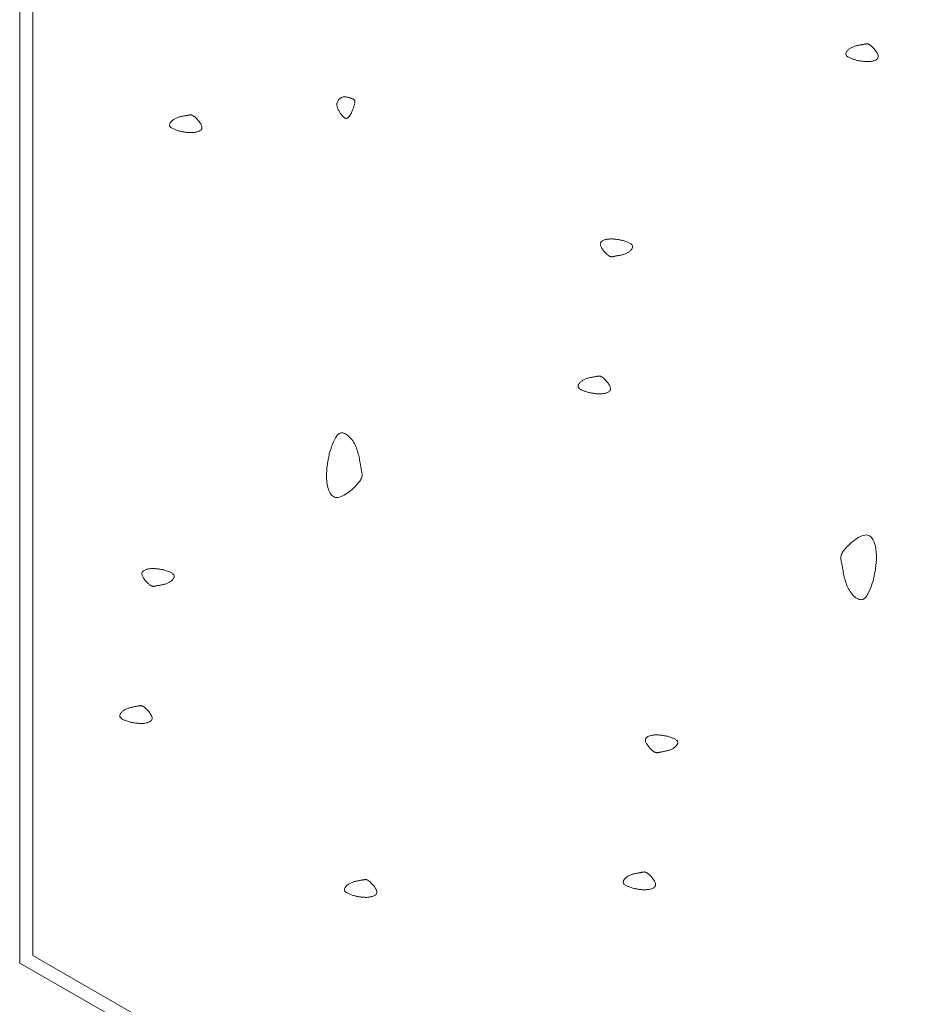
# Model space of a CAD drawing. Units: millimetres. Extents: x 0 to 4200, y 0 to 5940.
# Drawn here: x 2767 to 2813, y 2982 to 3032 of the extents above; entities that cross this region are included whole.
import ezdxf

# ---------------------------------------------------------------- set-up
doc = ezdxf.new("R2010")
doc.units = ezdxf.units.MM
doc.layers.add('LEVEL001', color=7, linetype='Continuous', lineweight=13)

msp = doc.modelspace()

# ---------------------------------------------------------------- linework, layer by layer
at = {"layer": 'LEVEL001'}
for points in [[(2918.92, 2896.973), (2918.92, 3046.614), (2767.365, 3134.114), (2767.365, 2984.114)], [(2909.589, 2902.775), (2909.589, 3041.228), (2768.035, 3122.954), (2768.035, 2984.501)]]:
    msp.add_lwpolyline(points, close=True, dxfattribs=at)
at = {"layer": 'LEVEL001', "color": 11, "linetype": 'Continuous'}
for points in [[(2810.089, 3030.228), (2810.044, 3030.242), (2810, 3030.257), (2809.956, 3030.271), (2809.913, 3030.286), (2809.871, 3030.301), (2809.831, 3030.316), (2809.792, 3030.332), (2809.755, 3030.348), (2809.721, 3030.365), (2809.689, 3030.382), (2809.66, 3030.4), (2809.634, 3030.419), (2809.612, 3030.438), (2809.593, 3030.459), (2809.578, 3030.48), (2809.568, 3030.502), (2809.561, 3030.526), (2809.56, 3030.55), (2809.562, 3030.575), (2809.568, 3030.6), (2809.578, 3030.626), (2809.592, 3030.652), (2809.609, 3030.678), (2809.628, 3030.704), (2809.651, 3030.729), (2809.676, 3030.755), (2809.703, 3030.779), (2809.733, 3030.803), (2809.765, 3030.826), (2809.798, 3030.847), (2809.833, 3030.867), (2809.869, 3030.886), (2809.906, 3030.903), (2809.945, 3030.919), (2809.983, 3030.933), (2810.023, 3030.946), (2810.062, 3030.958), (2810.102, 3030.968), (2810.141, 3030.978), (2810.181, 3030.986), (2810.219, 3030.994), (2810.257, 3031.001), (2810.294, 3031.008), (2810.33, 3031.014), (2810.365, 3031.02), (2810.398, 3031.026), (2810.429, 3031.031), (2810.459, 3031.037), (2810.486, 3031.043), (2810.512, 3031.048), (2810.536, 3031.053), (2810.558, 3031.058), (2810.58, 3031.062), (2810.601, 3031.064), (2810.621, 3031.066), (2810.641, 3031.066), (2810.661, 3031.064), (2810.681, 3031.06), (2810.702, 3031.054), (2810.723, 3031.046), (2810.746, 3031.035), (2810.77, 3031.021), (2810.795, 3031.004), (2810.822, 3030.983), (2810.851, 3030.959), (2810.882, 3030.932), (2810.914, 3030.902), (2810.947, 3030.869), (2810.98, 3030.835), (2811.012, 3030.798), (2811.044, 3030.76), (2811.074, 3030.722), (2811.103, 3030.682), (2811.129, 3030.643), (2811.153, 3030.603), (2811.173, 3030.564), (2811.19, 3030.526), (2811.202, 3030.489), (2811.21, 3030.453), (2811.213, 3030.42), (2811.21, 3030.389), (2811.203, 3030.36), (2811.19, 3030.333), (2811.172, 3030.309), (2811.151, 3030.286), (2811.126, 3030.266), (2811.097, 3030.247), (2811.065, 3030.231), (2811.031, 3030.216), (2810.994, 3030.203), (2810.956, 3030.192), (2810.916, 3030.182), (2810.874, 3030.174), (2810.832, 3030.168), (2810.79, 3030.163), (2810.747, 3030.159), (2810.704, 3030.157), (2810.662, 3030.156), (2810.62, 3030.156), (2810.578, 3030.158), (2810.537, 3030.16), (2810.495, 3030.163), (2810.454, 3030.167), (2810.413, 3030.172), (2810.372, 3030.178), (2810.332, 3030.184), (2810.291, 3030.19), (2810.25, 3030.197), (2810.21, 3030.205), (2810.169, 3030.212), (2810.129, 3030.22)], [(2784.294, 3027.508), (2784.281, 3027.488), (2784.268, 3027.468), (2784.255, 3027.448), (2784.242, 3027.429), (2784.228, 3027.41), (2784.215, 3027.392), (2784.202, 3027.374), (2784.188, 3027.357), (2784.175, 3027.341), (2784.162, 3027.326), (2784.148, 3027.312), (2784.135, 3027.3), (2784.122, 3027.288), (2784.108, 3027.279), (2784.095, 3027.27), (2784.081, 3027.264), (2784.068, 3027.259), (2784.054, 3027.256), (2784.04, 3027.255), (2784.026, 3027.256), (2784.012, 3027.258), (2783.997, 3027.263), (2783.982, 3027.269), (2783.967, 3027.277), (2783.951, 3027.287), (2783.935, 3027.299), (2783.919, 3027.312), (2783.901, 3027.328), (2783.883, 3027.346), (2783.865, 3027.365), (2783.845, 3027.387), (2783.825, 3027.41), (2783.804, 3027.436), (2783.783, 3027.463), (2783.761, 3027.491), (2783.739, 3027.522), (2783.717, 3027.553), (2783.696, 3027.586), (2783.676, 3027.62), (2783.656, 3027.654), (2783.637, 3027.69), (2783.62, 3027.725), (2783.605, 3027.761), (2783.592, 3027.797), (2783.581, 3027.834), (2783.572, 3027.87), (2783.566, 3027.905), (2783.563, 3027.94), (2783.563, 3027.975), (2783.566, 3028.009), (2783.573, 3028.042), (2783.581, 3028.073), (2783.593, 3028.104), (2783.606, 3028.134), (2783.622, 3028.162), (2783.64, 3028.189), (2783.659, 3028.214), (2783.68, 3028.237), (2783.703, 3028.259), (2783.727, 3028.279), (2783.752, 3028.297), (2783.778, 3028.312), (2783.804, 3028.326), (2783.831, 3028.337), (2783.859, 3028.345), (2783.887, 3028.351), (2783.915, 3028.356), (2783.943, 3028.358), (2783.971, 3028.358), (2783.999, 3028.357), (2784.028, 3028.354), (2784.056, 3028.35), (2784.083, 3028.345), (2784.111, 3028.339), (2784.138, 3028.332), (2784.165, 3028.325), (2784.191, 3028.317), (2784.217, 3028.309), (2784.242, 3028.301), (2784.266, 3028.293), (2784.289, 3028.286), (2784.312, 3028.278), (2784.333, 3028.27), (2784.353, 3028.263), (2784.373, 3028.254), (2784.391, 3028.246), (2784.407, 3028.236), (2784.423, 3028.226), (2784.436, 3028.214), (2784.448, 3028.202), (2784.459, 3028.188), (2784.468, 3028.173), (2784.475, 3028.156), (2784.48, 3028.137), (2784.483, 3028.116), (2784.483, 3028.093), (2784.482, 3028.067), (2784.479, 3028.04), (2784.474, 3028.01), (2784.467, 3027.979), (2784.458, 3027.946), (2784.448, 3027.911), (2784.436, 3027.875), (2784.424, 3027.837), (2784.41, 3027.799), (2784.395, 3027.759), (2784.38, 3027.718), (2784.363, 3027.677), (2784.347, 3027.635), (2784.33, 3027.593), (2784.312, 3027.55)], [(2775.547, 3026.599), (2775.502, 3026.614), (2775.458, 3026.628), (2775.414, 3026.643), (2775.371, 3026.657), (2775.329, 3026.672), (2775.289, 3026.688), (2775.25, 3026.703), (2775.213, 3026.72), (2775.179, 3026.736), (2775.147, 3026.754), (2775.118, 3026.772), (2775.092, 3026.79), (2775.07, 3026.81), (2775.051, 3026.83), (2775.036, 3026.851), (2775.026, 3026.874), (2775.02, 3026.897), (2775.018, 3026.921), (2775.02, 3026.946), (2775.026, 3026.971), (2775.036, 3026.997), (2775.05, 3027.023), (2775.067, 3027.049), (2775.086, 3027.075), (2775.109, 3027.101), (2775.134, 3027.126), (2775.162, 3027.151), (2775.191, 3027.174), (2775.223, 3027.197), (2775.256, 3027.219), (2775.291, 3027.239), (2775.327, 3027.258), (2775.365, 3027.275), (2775.403, 3027.29), (2775.441, 3027.305), (2775.481, 3027.317), (2775.52, 3027.329), (2775.56, 3027.34), (2775.6, 3027.349), (2775.639, 3027.358), (2775.677, 3027.366), (2775.715, 3027.373), (2775.752, 3027.38), (2775.788, 3027.386), (2775.823, 3027.392), (2775.856, 3027.397), (2775.887, 3027.403), (2775.917, 3027.409), (2775.944, 3027.414), (2775.97, 3027.42), (2775.994, 3027.425), (2776.017, 3027.429), (2776.038, 3027.433), (2776.059, 3027.436), (2776.079, 3027.437), (2776.099, 3027.437), (2776.119, 3027.436), (2776.139, 3027.432), (2776.16, 3027.426), (2776.181, 3027.417), (2776.204, 3027.406), (2776.228, 3027.392), (2776.253, 3027.375), (2776.28, 3027.355), (2776.31, 3027.331), (2776.34, 3027.303), (2776.372, 3027.273), (2776.405, 3027.241), (2776.438, 3027.206), (2776.47, 3027.17), (2776.502, 3027.132), (2776.532, 3027.093), (2776.561, 3027.054), (2776.587, 3027.014), (2776.611, 3026.975), (2776.631, 3026.935), (2776.648, 3026.897), (2776.66, 3026.86), (2776.668, 3026.825), (2776.671, 3026.791), (2776.668, 3026.76), (2776.661, 3026.731), (2776.648, 3026.705), (2776.63, 3026.68), (2776.609, 3026.658), (2776.584, 3026.637), (2776.555, 3026.619), (2776.523, 3026.602), (2776.489, 3026.588), (2776.452, 3026.575), (2776.414, 3026.563), (2776.374, 3026.554), (2776.332, 3026.546), (2776.29, 3026.539), (2776.248, 3026.534), (2776.205, 3026.531), (2776.162, 3026.529), (2776.12, 3026.528), (2776.078, 3026.528), (2776.036, 3026.529), (2775.995, 3026.532), (2775.954, 3026.535), (2775.912, 3026.539), (2775.871, 3026.544), (2775.83, 3026.549), (2775.79, 3026.555), (2775.749, 3026.562), (2775.708, 3026.569), (2775.668, 3026.576), (2775.627, 3026.584), (2775.587, 3026.592)], [(2798.141, 3021.027), (2798.185, 3021.012), (2798.23, 3020.998), (2798.274, 3020.984), (2798.316, 3020.969), (2798.358, 3020.954), (2798.399, 3020.938), (2798.437, 3020.923), (2798.474, 3020.907), (2798.508, 3020.89), (2798.54, 3020.873), (2798.569, 3020.855), (2798.595, 3020.836), (2798.618, 3020.816), (2798.636, 3020.796), (2798.651, 3020.775), (2798.662, 3020.753), (2798.668, 3020.729), (2798.67, 3020.705), (2798.667, 3020.68), (2798.661, 3020.655), (2798.651, 3020.629), (2798.637, 3020.603), (2798.621, 3020.577), (2798.601, 3020.551), (2798.578, 3020.525), (2798.553, 3020.5), (2798.526, 3020.476), (2798.496, 3020.452), (2798.465, 3020.429), (2798.431, 3020.408), (2798.396, 3020.387), (2798.36, 3020.369), (2798.323, 3020.351), (2798.285, 3020.336), (2798.246, 3020.322), (2798.207, 3020.309), (2798.167, 3020.297), (2798.127, 3020.287), (2798.088, 3020.277), (2798.049, 3020.268), (2798.01, 3020.261), (2797.972, 3020.253), (2797.935, 3020.247), (2797.899, 3020.24), (2797.864, 3020.235), (2797.831, 3020.229), (2797.8, 3020.223), (2797.77, 3020.218), (2797.743, 3020.212), (2797.717, 3020.207), (2797.693, 3020.201), (2797.671, 3020.197), (2797.649, 3020.193), (2797.628, 3020.19), (2797.608, 3020.189), (2797.588, 3020.189), (2797.568, 3020.191), (2797.548, 3020.194), (2797.527, 3020.2), (2797.506, 3020.209), (2797.483, 3020.22), (2797.46, 3020.234), (2797.434, 3020.251), (2797.407, 3020.272), (2797.378, 3020.296), (2797.347, 3020.323), (2797.315, 3020.353), (2797.282, 3020.385), (2797.25, 3020.42), (2797.217, 3020.456), (2797.186, 3020.494), (2797.155, 3020.533), (2797.127, 3020.572), (2797.1, 3020.612), (2797.077, 3020.652), (2797.056, 3020.691), (2797.039, 3020.729), (2797.027, 3020.766), (2797.019, 3020.801), (2797.016, 3020.835), (2797.019, 3020.866), (2797.027, 3020.895), (2797.04, 3020.922), (2797.057, 3020.946), (2797.078, 3020.969), (2797.104, 3020.989), (2797.132, 3021.007), (2797.164, 3021.024), (2797.198, 3021.039), (2797.235, 3021.052), (2797.273, 3021.063), (2797.314, 3021.072), (2797.355, 3021.08), (2797.397, 3021.087), (2797.44, 3021.092), (2797.482, 3021.095), (2797.525, 3021.098), (2797.567, 3021.099), (2797.609, 3021.098), (2797.651, 3021.097), (2797.692, 3021.095), (2797.734, 3021.091), (2797.775, 3021.087), (2797.816, 3021.083), (2797.857, 3021.077), (2797.898, 3021.071), (2797.938, 3021.064), (2797.979, 3021.057), (2798.019, 3021.05), (2798.06, 3021.042), (2798.1, 3021.035)], [(2796.414, 3013.258), (2796.369, 3013.272), (2796.325, 3013.286), (2796.281, 3013.301), (2796.238, 3013.316), (2796.196, 3013.331), (2796.156, 3013.346), (2796.117, 3013.362), (2796.08, 3013.378), (2796.046, 3013.395), (2796.014, 3013.412), (2795.985, 3013.43), (2795.959, 3013.448), (2795.937, 3013.468), (2795.918, 3013.488), (2795.903, 3013.51), (2795.893, 3013.532), (2795.887, 3013.555), (2795.885, 3013.579), (2795.887, 3013.604), (2795.893, 3013.63), (2795.903, 3013.655), (2795.917, 3013.681), (2795.934, 3013.708), (2795.953, 3013.733), (2795.976, 3013.759), (2796.001, 3013.784), (2796.029, 3013.809), (2796.058, 3013.832), (2796.09, 3013.855), (2796.123, 3013.877), (2796.158, 3013.897), (2796.194, 3013.916), (2796.232, 3013.933), (2796.27, 3013.949), (2796.308, 3013.963), (2796.348, 3013.976), (2796.387, 3013.987), (2796.427, 3013.998), (2796.467, 3014.007), (2796.506, 3014.016), (2796.544, 3014.024), (2796.582, 3014.031), (2796.619, 3014.038), (2796.655, 3014.044), (2796.69, 3014.05), (2796.723, 3014.056), (2796.754, 3014.061), (2796.784, 3014.067), (2796.811, 3014.072), (2796.837, 3014.078), (2796.861, 3014.083), (2796.884, 3014.088), (2796.905, 3014.091), (2796.926, 3014.094), (2796.946, 3014.096), (2796.966, 3014.095), (2796.986, 3014.094), (2797.006, 3014.09), (2797.027, 3014.084), (2797.048, 3014.075), (2797.071, 3014.064), (2797.095, 3014.05), (2797.12, 3014.033), (2797.147, 3014.013), (2797.177, 3013.989), (2797.207, 3013.962), (2797.239, 3013.932), (2797.272, 3013.899), (2797.305, 3013.864), (2797.337, 3013.828), (2797.369, 3013.79), (2797.399, 3013.751), (2797.428, 3013.712), (2797.454, 3013.672), (2797.478, 3013.633), (2797.498, 3013.594), (2797.515, 3013.555), (2797.527, 3013.518), (2797.535, 3013.483), (2797.538, 3013.45), (2797.535, 3013.418), (2797.528, 3013.39), (2797.515, 3013.363), (2797.497, 3013.338), (2797.476, 3013.316), (2797.451, 3013.295), (2797.422, 3013.277), (2797.39, 3013.26), (2797.356, 3013.246), (2797.319, 3013.233), (2797.281, 3013.222), (2797.241, 3013.212), (2797.199, 3013.204), (2797.157, 3013.198), (2797.115, 3013.193), (2797.072, 3013.189), (2797.029, 3013.187), (2796.987, 3013.186), (2796.945, 3013.186), (2796.903, 3013.187), (2796.862, 3013.19), (2796.821, 3013.193), (2796.779, 3013.197), (2796.738, 3013.202), (2796.697, 3013.207), (2796.657, 3013.213), (2796.616, 3013.22), (2796.575, 3013.227), (2796.535, 3013.234), (2796.494, 3013.242), (2796.454, 3013.25)], [(2783.178, 3010.138), (2783.207, 3010.227), (2783.236, 3010.316), (2783.265, 3010.403), (2783.294, 3010.489), (2783.324, 3010.573), (2783.355, 3010.654), (2783.386, 3010.731), (2783.419, 3010.805), (2783.452, 3010.873), (2783.487, 3010.937), (2783.523, 3010.995), (2783.56, 3011.047), (2783.599, 3011.092), (2783.64, 3011.129), (2783.682, 3011.159), (2783.727, 3011.18), (2783.773, 3011.192), (2783.822, 3011.196), (2783.871, 3011.191), (2783.922, 3011.178), (2783.974, 3011.158), (2784.026, 3011.131), (2784.078, 3011.098), (2784.13, 3011.058), (2784.181, 3011.013), (2784.232, 3010.963), (2784.281, 3010.908), (2784.328, 3010.849), (2784.373, 3010.785), (2784.417, 3010.719), (2784.457, 3010.649), (2784.495, 3010.577), (2784.529, 3010.502), (2784.56, 3010.426), (2784.589, 3010.348), (2784.614, 3010.27), (2784.638, 3010.19), (2784.659, 3010.111), (2784.678, 3010.032), (2784.695, 3009.954), (2784.711, 3009.876), (2784.725, 3009.8), (2784.739, 3009.726), (2784.751, 3009.654), (2784.763, 3009.585), (2784.774, 3009.519), (2784.785, 3009.456), (2784.796, 3009.397), (2784.808, 3009.342), (2784.819, 3009.291), (2784.829, 3009.243), (2784.838, 3009.198), (2784.846, 3009.155), (2784.851, 3009.113), (2784.854, 3009.073), (2784.854, 3009.033), (2784.85, 3008.993), (2784.843, 3008.953), (2784.831, 3008.911), (2784.814, 3008.868), (2784.792, 3008.823), (2784.764, 3008.776), (2784.73, 3008.725), (2784.689, 3008.67), (2784.641, 3008.612), (2784.586, 3008.55), (2784.526, 3008.487), (2784.461, 3008.421), (2784.392, 3008.356), (2784.319, 3008.291), (2784.243, 3008.228), (2784.166, 3008.167), (2784.087, 3008.11), (2784.008, 3008.057), (2783.928, 3008.01), (2783.85, 3007.969), (2783.774, 3007.935), (2783.7, 3007.91), (2783.629, 3007.894), (2783.562, 3007.889), (2783.5, 3007.894), (2783.442, 3007.91), (2783.389, 3007.936), (2783.34, 3007.97), (2783.295, 3008.013), (2783.254, 3008.064), (2783.217, 3008.121), (2783.184, 3008.184), (2783.154, 3008.253), (2783.129, 3008.326), (2783.106, 3008.403), (2783.087, 3008.484), (2783.071, 3008.566), (2783.058, 3008.651), (2783.048, 3008.736), (2783.041, 3008.821), (2783.037, 3008.906), (2783.035, 3008.991), (2783.035, 3009.075), (2783.038, 3009.158), (2783.042, 3009.241), (2783.049, 3009.324), (2783.057, 3009.406), (2783.067, 3009.488), (2783.078, 3009.57), (2783.09, 3009.652), (2783.103, 3009.733), (2783.117, 3009.814), (2783.132, 3009.895), (2783.147, 3009.976), (2783.163, 3010.057)], [(2810.974, 3003.731), (2810.946, 3003.641), (2810.917, 3003.552), (2810.888, 3003.465), (2810.858, 3003.379), (2810.828, 3003.295), (2810.798, 3003.215), (2810.766, 3003.137), (2810.734, 3003.064), (2810.7, 3002.995), (2810.666, 3002.931), (2810.63, 3002.873), (2810.592, 3002.821), (2810.553, 3002.777), (2810.513, 3002.739), (2810.47, 3002.709), (2810.426, 3002.688), (2810.379, 3002.676), (2810.331, 3002.673), (2810.281, 3002.678), (2810.23, 3002.69), (2810.178, 3002.71), (2810.126, 3002.737), (2810.074, 3002.77), (2810.022, 3002.81), (2809.971, 3002.855), (2809.921, 3002.905), (2809.872, 3002.96), (2809.824, 3003.02), (2809.779, 3003.083), (2809.736, 3003.15), (2809.695, 3003.219), (2809.658, 3003.292), (2809.623, 3003.366), (2809.592, 3003.443), (2809.564, 3003.52), (2809.538, 3003.599), (2809.515, 3003.678), (2809.494, 3003.757), (2809.475, 3003.836), (2809.457, 3003.915), (2809.442, 3003.992), (2809.427, 3004.068), (2809.414, 3004.142), (2809.401, 3004.214), (2809.39, 3004.283), (2809.378, 3004.349), (2809.367, 3004.412), (2809.356, 3004.471), (2809.345, 3004.526), (2809.334, 3004.577), (2809.323, 3004.625), (2809.314, 3004.67), (2809.307, 3004.713), (2809.301, 3004.755), (2809.298, 3004.795), (2809.299, 3004.835), (2809.302, 3004.875), (2809.31, 3004.916), (2809.322, 3004.957), (2809.338, 3005), (2809.361, 3005.045), (2809.389, 3005.093), (2809.423, 3005.143), (2809.464, 3005.198), (2809.512, 3005.256), (2809.566, 3005.318), (2809.626, 3005.382), (2809.691, 3005.447), (2809.761, 3005.512), (2809.834, 3005.577), (2809.909, 3005.641), (2809.987, 3005.701), (2810.066, 3005.759), (2810.145, 3005.811), (2810.224, 3005.859), (2810.302, 3005.899), (2810.379, 3005.933), (2810.453, 3005.958), (2810.523, 3005.974), (2810.59, 3005.98), (2810.653, 3005.974), (2810.71, 3005.958), (2810.764, 3005.933), (2810.813, 3005.898), (2810.858, 3005.855), (2810.899, 3005.805), (2810.935, 3005.747), (2810.969, 3005.684), (2810.998, 3005.615), (2811.024, 3005.542), (2811.046, 3005.465), (2811.065, 3005.385), (2811.081, 3005.302), (2811.094, 3005.218), (2811.104, 3005.132), (2811.111, 3005.047), (2811.116, 3004.962), (2811.118, 3004.878), (2811.117, 3004.794), (2811.115, 3004.71), (2811.11, 3004.627), (2811.104, 3004.544), (2811.095, 3004.462), (2811.086, 3004.38), (2811.075, 3004.298), (2811.063, 3004.217), (2811.049, 3004.135), (2811.035, 3004.054), (2811.021, 3003.973), (2811.005, 3003.892), (2810.99, 3003.811)], [(2774.732, 3004.191), (2774.776, 3004.176), (2774.821, 3004.162), (2774.864, 3004.147), (2774.907, 3004.133), (2774.949, 3004.118), (2774.99, 3004.102), (2775.028, 3004.087), (2775.065, 3004.07), (2775.099, 3004.054), (2775.131, 3004.036), (2775.16, 3004.018), (2775.186, 3004), (2775.209, 3003.98), (2775.227, 3003.96), (2775.242, 3003.939), (2775.253, 3003.916), (2775.259, 3003.893), (2775.26, 3003.869), (2775.258, 3003.844), (2775.252, 3003.819), (2775.242, 3003.793), (2775.228, 3003.767), (2775.212, 3003.741), (2775.192, 3003.715), (2775.169, 3003.689), (2775.144, 3003.664), (2775.117, 3003.639), (2775.087, 3003.616), (2775.055, 3003.593), (2775.022, 3003.571), (2774.987, 3003.551), (2774.951, 3003.532), (2774.914, 3003.515), (2774.876, 3003.5), (2774.837, 3003.485), (2774.797, 3003.473), (2774.758, 3003.461), (2774.718, 3003.45), (2774.679, 3003.441), (2774.639, 3003.432), (2774.601, 3003.424), (2774.563, 3003.417), (2774.526, 3003.41), (2774.49, 3003.404), (2774.455, 3003.398), (2774.422, 3003.393), (2774.391, 3003.387), (2774.361, 3003.382), (2774.334, 3003.376), (2774.308, 3003.37), (2774.284, 3003.365), (2774.262, 3003.361), (2774.24, 3003.357), (2774.219, 3003.354), (2774.199, 3003.353), (2774.179, 3003.353), (2774.159, 3003.355), (2774.139, 3003.358), (2774.118, 3003.364), (2774.097, 3003.373), (2774.074, 3003.384), (2774.05, 3003.398), (2774.025, 3003.415), (2773.998, 3003.435), (2773.969, 3003.459), (2773.938, 3003.487), (2773.906, 3003.517), (2773.873, 3003.549), (2773.841, 3003.584), (2773.808, 3003.62), (2773.776, 3003.658), (2773.746, 3003.697), (2773.717, 3003.736), (2773.691, 3003.776), (2773.667, 3003.815), (2773.647, 3003.855), (2773.63, 3003.893), (2773.618, 3003.93), (2773.61, 3003.965), (2773.607, 3003.999), (2773.61, 3004.03), (2773.618, 3004.059), (2773.63, 3004.085), (2773.648, 3004.11), (2773.669, 3004.132), (2773.694, 3004.153), (2773.723, 3004.171), (2773.755, 3004.188), (2773.789, 3004.203), (2773.826, 3004.215), (2773.864, 3004.227), (2773.904, 3004.236), (2773.946, 3004.244), (2773.988, 3004.251), (2774.031, 3004.256), (2774.073, 3004.259), (2774.116, 3004.261), (2774.158, 3004.262), (2774.2, 3004.262), (2774.242, 3004.261), (2774.283, 3004.259), (2774.325, 3004.255), (2774.366, 3004.251), (2774.407, 3004.246), (2774.448, 3004.241), (2774.488, 3004.235), (2774.529, 3004.228), (2774.57, 3004.221), (2774.61, 3004.214), (2774.651, 3004.206), (2774.691, 3004.198)], [(2773.005, 2996.421), (2772.96, 2996.436), (2772.915, 2996.45), (2772.872, 2996.465), (2772.829, 2996.479), (2772.787, 2996.494), (2772.747, 2996.51), (2772.708, 2996.525), (2772.671, 2996.542), (2772.637, 2996.558), (2772.605, 2996.576), (2772.576, 2996.594), (2772.55, 2996.612), (2772.527, 2996.632), (2772.509, 2996.652), (2772.494, 2996.673), (2772.483, 2996.696), (2772.477, 2996.719), (2772.476, 2996.743), (2772.478, 2996.768), (2772.484, 2996.793), (2772.494, 2996.819), (2772.508, 2996.845), (2772.524, 2996.871), (2772.544, 2996.897), (2772.567, 2996.923), (2772.592, 2996.948), (2772.619, 2996.973), (2772.649, 2996.996), (2772.681, 2997.019), (2772.714, 2997.041), (2772.749, 2997.061), (2772.785, 2997.08), (2772.822, 2997.097), (2772.86, 2997.112), (2772.899, 2997.127), (2772.939, 2997.139), (2772.978, 2997.151), (2773.018, 2997.162), (2773.057, 2997.171), (2773.097, 2997.18), (2773.135, 2997.188), (2773.173, 2997.195), (2773.21, 2997.202), (2773.246, 2997.208), (2773.281, 2997.214), (2773.314, 2997.219), (2773.345, 2997.225), (2773.375, 2997.231), (2773.402, 2997.236), (2773.428, 2997.242), (2773.452, 2997.247), (2773.474, 2997.251), (2773.496, 2997.255), (2773.517, 2997.258), (2773.537, 2997.259), (2773.557, 2997.259), (2773.577, 2997.257), (2773.597, 2997.254), (2773.618, 2997.248), (2773.639, 2997.239), (2773.662, 2997.228), (2773.686, 2997.214), (2773.711, 2997.197), (2773.738, 2997.177), (2773.767, 2997.153), (2773.798, 2997.125), (2773.83, 2997.095), (2773.863, 2997.063), (2773.895, 2997.028), (2773.928, 2996.992), (2773.96, 2996.954), (2773.99, 2996.915), (2774.019, 2996.876), (2774.045, 2996.836), (2774.069, 2996.797), (2774.089, 2996.757), (2774.106, 2996.719), (2774.118, 2996.682), (2774.126, 2996.647), (2774.129, 2996.613), (2774.126, 2996.582), (2774.118, 2996.553), (2774.106, 2996.527), (2774.088, 2996.502), (2774.067, 2996.48), (2774.042, 2996.459), (2774.013, 2996.441), (2773.981, 2996.424), (2773.947, 2996.41), (2773.91, 2996.397), (2773.872, 2996.385), (2773.832, 2996.376), (2773.79, 2996.368), (2773.748, 2996.361), (2773.705, 2996.356), (2773.663, 2996.353), (2773.62, 2996.351), (2773.578, 2996.35), (2773.536, 2996.35), (2773.494, 2996.351), (2773.453, 2996.353), (2773.411, 2996.357), (2773.37, 2996.361), (2773.329, 2996.366), (2773.288, 2996.371), (2773.248, 2996.377), (2773.207, 2996.384), (2773.166, 2996.391), (2773.126, 2996.398), (2773.085, 2996.406), (2773.045, 2996.414)], [(2800.444, 2995.695), (2800.489, 2995.681), (2800.533, 2995.666), (2800.577, 2995.652), (2800.62, 2995.637), (2800.662, 2995.622), (2800.702, 2995.607), (2800.741, 2995.591), (2800.778, 2995.575), (2800.812, 2995.558), (2800.844, 2995.541), (2800.873, 2995.523), (2800.899, 2995.504), (2800.921, 2995.485), (2800.94, 2995.464), (2800.955, 2995.443), (2800.965, 2995.421), (2800.972, 2995.397), (2800.973, 2995.373), (2800.971, 2995.348), (2800.965, 2995.323), (2800.955, 2995.297), (2800.941, 2995.271), (2800.924, 2995.245), (2800.905, 2995.219), (2800.882, 2995.193), (2800.857, 2995.168), (2800.829, 2995.144), (2800.8, 2995.12), (2800.768, 2995.097), (2800.735, 2995.076), (2800.7, 2995.056), (2800.664, 2995.037), (2800.626, 2995.02), (2800.588, 2995.004), (2800.55, 2994.99), (2800.51, 2994.977), (2800.471, 2994.965), (2800.431, 2994.955), (2800.391, 2994.945), (2800.352, 2994.937), (2800.314, 2994.929), (2800.276, 2994.922), (2800.239, 2994.915), (2800.203, 2994.909), (2800.168, 2994.903), (2800.135, 2994.897), (2800.104, 2994.891), (2800.074, 2994.886), (2800.047, 2994.88), (2800.021, 2994.875), (2799.997, 2994.87), (2799.974, 2994.865), (2799.953, 2994.861), (2799.932, 2994.859), (2799.912, 2994.857), (2799.892, 2994.857), (2799.872, 2994.859), (2799.852, 2994.863), (2799.831, 2994.869), (2799.81, 2994.877), (2799.787, 2994.888), (2799.763, 2994.902), (2799.738, 2994.919), (2799.711, 2994.94), (2799.681, 2994.964), (2799.651, 2994.991), (2799.619, 2995.021), (2799.586, 2995.054), (2799.553, 2995.088), (2799.521, 2995.125), (2799.489, 2995.162), (2799.459, 2995.201), (2799.43, 2995.241), (2799.404, 2995.28), (2799.38, 2995.32), (2799.36, 2995.359), (2799.343, 2995.397), (2799.331, 2995.434), (2799.323, 2995.47), (2799.32, 2995.503), (2799.323, 2995.534), (2799.33, 2995.563), (2799.343, 2995.59), (2799.361, 2995.614), (2799.382, 2995.637), (2799.407, 2995.657), (2799.436, 2995.676), (2799.468, 2995.692), (2799.502, 2995.707), (2799.539, 2995.72), (2799.577, 2995.731), (2799.617, 2995.741), (2799.659, 2995.749), (2799.701, 2995.755), (2799.743, 2995.76), (2799.786, 2995.764), (2799.829, 2995.766), (2799.871, 2995.767), (2799.913, 2995.767), (2799.955, 2995.765), (2799.996, 2995.763), (2800.037, 2995.76), (2800.079, 2995.756), (2800.12, 2995.751), (2800.161, 2995.745), (2800.201, 2995.739), (2800.242, 2995.733), (2800.283, 2995.726), (2800.323, 2995.718), (2800.364, 2995.711), (2800.404, 2995.703)], [(2798.717, 2987.926), (2798.673, 2987.94), (2798.628, 2987.955), (2798.584, 2987.969), (2798.542, 2987.984), (2798.5, 2987.999), (2798.459, 2988.014), (2798.421, 2988.03), (2798.384, 2988.046), (2798.35, 2988.063), (2798.318, 2988.08), (2798.289, 2988.098), (2798.263, 2988.117), (2798.24, 2988.136), (2798.222, 2988.157), (2798.207, 2988.178), (2798.196, 2988.2), (2798.19, 2988.223), (2798.188, 2988.248), (2798.191, 2988.272), (2798.197, 2988.298), (2798.207, 2988.324), (2798.221, 2988.35), (2798.237, 2988.376), (2798.257, 2988.402), (2798.28, 2988.427), (2798.305, 2988.452), (2798.332, 2988.477), (2798.362, 2988.501), (2798.393, 2988.523), (2798.427, 2988.545), (2798.462, 2988.565), (2798.498, 2988.584), (2798.535, 2988.601), (2798.573, 2988.617), (2798.612, 2988.631), (2798.651, 2988.644), (2798.691, 2988.655), (2798.731, 2988.666), (2798.77, 2988.676), (2798.809, 2988.684), (2798.848, 2988.692), (2798.886, 2988.699), (2798.923, 2988.706), (2798.959, 2988.712), (2798.994, 2988.718), (2799.027, 2988.724), (2799.058, 2988.729), (2799.088, 2988.735), (2799.115, 2988.741), (2799.141, 2988.746), (2799.165, 2988.751), (2799.187, 2988.756), (2799.209, 2988.76), (2799.23, 2988.762), (2799.25, 2988.764), (2799.27, 2988.764), (2799.29, 2988.762), (2799.31, 2988.758), (2799.331, 2988.752), (2799.352, 2988.744), (2799.375, 2988.733), (2799.398, 2988.719), (2799.424, 2988.701), (2799.451, 2988.681), (2799.48, 2988.657), (2799.511, 2988.63), (2799.543, 2988.6), (2799.576, 2988.567), (2799.608, 2988.533), (2799.641, 2988.496), (2799.672, 2988.458), (2799.703, 2988.42), (2799.731, 2988.38), (2799.758, 2988.34), (2799.781, 2988.301), (2799.802, 2988.262), (2799.819, 2988.224), (2799.831, 2988.187), (2799.839, 2988.151), (2799.842, 2988.118), (2799.839, 2988.087), (2799.831, 2988.058), (2799.818, 2988.031), (2799.801, 2988.007), (2799.78, 2987.984), (2799.754, 2987.964), (2799.726, 2987.945), (2799.694, 2987.929), (2799.66, 2987.914), (2799.623, 2987.901), (2799.585, 2987.89), (2799.544, 2987.88), (2799.503, 2987.872), (2799.461, 2987.866), (2799.418, 2987.861), (2799.376, 2987.857), (2799.333, 2987.855), (2799.291, 2987.854), (2799.249, 2987.854), (2799.207, 2987.856), (2799.166, 2987.858), (2799.124, 2987.861), (2799.083, 2987.865), (2799.042, 2987.87), (2799.001, 2987.876), (2798.96, 2987.882), (2798.92, 2987.888), (2798.879, 2987.895), (2798.839, 2987.903), (2798.798, 2987.91), (2798.758, 2987.918)], [(2784.48, 2987.539), (2784.435, 2987.554), (2784.391, 2987.568), (2784.347, 2987.582), (2784.304, 2987.597), (2784.262, 2987.612), (2784.222, 2987.627), (2784.183, 2987.643), (2784.146, 2987.659), (2784.112, 2987.676), (2784.08, 2987.693), (2784.051, 2987.711), (2784.025, 2987.73), (2784.003, 2987.75), (2783.984, 2987.77), (2783.969, 2987.791), (2783.959, 2987.813), (2783.952, 2987.837), (2783.951, 2987.861), (2783.953, 2987.886), (2783.959, 2987.911), (2783.969, 2987.937), (2783.983, 2987.963), (2784, 2987.989), (2784.019, 2988.015), (2784.042, 2988.041), (2784.067, 2988.066), (2784.095, 2988.09), (2784.124, 2988.114), (2784.156, 2988.137), (2784.189, 2988.158), (2784.224, 2988.179), (2784.26, 2988.197), (2784.298, 2988.215), (2784.336, 2988.23), (2784.374, 2988.244), (2784.414, 2988.257), (2784.453, 2988.269), (2784.493, 2988.279), (2784.533, 2988.289), (2784.572, 2988.298), (2784.61, 2988.305), (2784.648, 2988.313), (2784.685, 2988.319), (2784.721, 2988.326), (2784.756, 2988.331), (2784.789, 2988.337), (2784.82, 2988.343), (2784.85, 2988.348), (2784.877, 2988.354), (2784.903, 2988.359), (2784.927, 2988.365), (2784.95, 2988.369), (2784.971, 2988.373), (2784.992, 2988.376), (2785.012, 2988.377), (2785.032, 2988.377), (2785.052, 2988.375), (2785.072, 2988.371), (2785.093, 2988.365), (2785.114, 2988.357), (2785.137, 2988.346), (2785.161, 2988.332), (2785.186, 2988.315), (2785.213, 2988.294), (2785.243, 2988.27), (2785.273, 2988.243), (2785.305, 2988.213), (2785.338, 2988.181), (2785.371, 2988.146), (2785.403, 2988.109), (2785.435, 2988.072), (2785.465, 2988.033), (2785.494, 2987.994), (2785.52, 2987.954), (2785.544, 2987.914), (2785.564, 2987.875), (2785.581, 2987.837), (2785.593, 2987.8), (2785.601, 2987.765), (2785.604, 2987.731), (2785.601, 2987.7), (2785.594, 2987.671), (2785.581, 2987.644), (2785.563, 2987.62), (2785.542, 2987.597), (2785.517, 2987.577), (2785.488, 2987.559), (2785.456, 2987.542), (2785.422, 2987.527), (2785.385, 2987.514), (2785.347, 2987.503), (2785.307, 2987.494), (2785.265, 2987.486), (2785.223, 2987.479), (2785.181, 2987.474), (2785.138, 2987.471), (2785.095, 2987.468), (2785.053, 2987.467), (2785.011, 2987.468), (2784.969, 2987.469), (2784.928, 2987.471), (2784.887, 2987.474), (2784.845, 2987.479), (2784.804, 2987.483), (2784.763, 2987.489), (2784.723, 2987.495), (2784.682, 2987.502), (2784.641, 2987.509), (2784.601, 2987.516), (2784.56, 2987.524), (2784.52, 2987.531)]]:
    msp.add_lwpolyline(points, close=True, dxfattribs=at)

doc.saveas('drawing.dxf')
